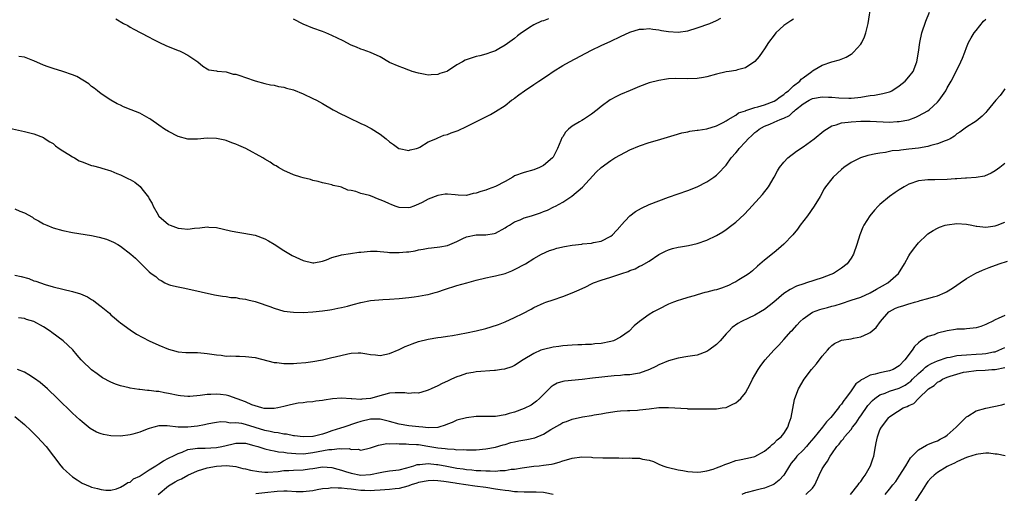
# Model space of a CAD drawing. Units: inches. Extents: x 2571000 to 2574000, y 1500000 to 1503000.
# Drawn here: x 2571586 to 2571791, y 1502663 to 1502762 of the extents above; entities that cross this region are included whole.
import ezdxf

# ---------------------------------------------------------------- set-up
doc = ezdxf.new("R2010")
doc.units = ezdxf.units.IN
doc.header["$MEASUREMENT"] = 0
doc.layers.add('LD25711500_10ft', color=60, linetype='Continuous')

msp = doc.modelspace()

# ---------------------------------------------------------------- linework, layer by layer
at = {"layer": 'LD25711500_10ft'}
for points, elevation in [([(2571583.32, 1502739.32), (2571587, 1502738.54), (2571589, 1502738.02), (2571591, 1502737.23), (2571591.32, 1502737), (2571592.33, 1502736.33), (2571593, 1502735.99), (2571593.51, 1502735.51), (2571594.21, 1502735), (2571595, 1502734.5), (2571596.28, 1502733.72), (2571597, 1502733.24), (2571597.45, 1502733), (2571598.43, 1502732.43), (2571599, 1502732.2), (2571601, 1502731.45), (2571601.39, 1502731.39), (2571602.73, 1502731), (2571603.15, 1502730.85), (2571605, 1502730.31), (2571606.21, 1502729.79), (2571607, 1502729.51), (2571608.69, 1502728.69), (2571609, 1502728.5), (2571609.95, 1502727.95), (2571611.06, 1502727.06), (2571611.43, 1502726.57), (2571612.83, 1502724.83), (2571613, 1502724.48), (2571613.56, 1502723.56), (2571613.77, 1502723), (2571614.83, 1502721.17), (2571614.93, 1502721), (2571615, 1502720.92), (2571617, 1502719.18), (2571617.36, 1502719), (2571619, 1502718.4), (2571619.69, 1502718.31), (2571621, 1502718.22), (2571622.42, 1502718.42), (2571623.52, 1502718.48), (2571625, 1502718.68), (2571625.37, 1502718.63), (2571627, 1502718.53), (2571629.86, 1502717.86), (2571631, 1502717.62), (2571632.63, 1502717.37), (2571635, 1502716.92), (2571637, 1502716.18), (2571637.77, 1502715.77), (2571639, 1502715.1), (2571641, 1502713.76), (2571642.73, 1502712.73), (2571645, 1502711.67), (2571647, 1502711.19), (2571647.22, 1502711.22), (2571649, 1502711.56), (2571649.85, 1502711.85), (2571651, 1502712.32), (2571652.78, 1502712.78), (2571653, 1502712.85), (2571654.86, 1502713.14), (2571656.62, 1502713.38), (2571657, 1502713.44), (2571659, 1502713.61), (2571660.41, 1502713.59), (2571661, 1502713.52), (2571662.57, 1502713.43), (2571663, 1502713.35), (2571664.65, 1502713.35), (2571665, 1502713.32), (2571666.53, 1502713.47), (2571667, 1502713.51), (2571668.28, 1502713.72), (2571669, 1502713.88), (2571669.99, 1502714.01), (2571671, 1502714.25), (2571671.71, 1502714.29), (2571673.47, 1502714.53), (2571675, 1502714.79), (2571675.54, 1502715), (2571677, 1502715.64), (2571678.24, 1502716.24), (2571679, 1502716.63), (2571681, 1502717), (2571683, 1502716.99), (2571684.71, 1502717.29), (2571685, 1502717.36), (2571687, 1502718.44), (2571687.33, 1502718.67), (2571687.91, 1502719), (2571689, 1502719.69), (2571690.16, 1502720.16), (2571691, 1502720.55), (2571692.51, 1502721), (2571694.4, 1502721.6), (2571695, 1502721.85), (2571695.85, 1502722.15), (2571697.19, 1502722.81), (2571697.51, 1502723), (2571699, 1502723.82), (2571700.93, 1502725.07), (2571703.1, 1502726.9), (2571705.94, 1502730.06), (2571707, 1502731.02), (2571709, 1502732.48), (2571709.83, 1502733), (2571711, 1502733.69), (2571713, 1502734.73), (2571715, 1502735.55), (2571717, 1502736.2), (2571718.7, 1502736.7), (2571722.22, 1502737.78), (2571723.8, 1502738.2), (2571725, 1502738.43), (2571725.45, 1502738.55), (2571727, 1502738.76), (2571727.18, 1502738.82), (2571729, 1502739.08), (2571731, 1502739.68), (2571732.38, 1502740.38), (2571733, 1502740.72), (2571733.42, 1502741), (2571735, 1502741.94), (2571735.6, 1502742.4), (2571737, 1502742.8), (2571737.12, 1502742.88), (2571739, 1502743.47), (2571739.63, 1502743.63), (2571741, 1502744.09), (2571743, 1502744.8), (2571743.36, 1502745), (2571744.27, 1502745.73), (2571745, 1502746.19), (2571745.41, 1502746.59), (2571745.95, 1502747), (2571747, 1502748.01), (2571748.32, 1502749), (2571748.62, 1502749.38), (2571749, 1502749.69), (2571750.86, 1502751), (2571751, 1502751.14), (2571751.31, 1502751.31), (2571753, 1502752.34), (2571755, 1502752.98), (2571756.57, 1502753.43), (2571758, 1502754), (2571759, 1502754.61), (2571759.24, 1502754.76), (2571759.49, 1502755), (2571761, 1502756.7), (2571761.2, 1502757), (2571761.79, 1502758.21), (2571762.08, 1502759), (2571762.42, 1502760.42), (2571762.58, 1502761), (2571763.16, 1502765)], 9440), ([(2571585, 1502722.43), (2571586.03, 1502721.97), (2571587, 1502721.59), (2571588.66, 1502720.66), (2571589, 1502720.44), (2571589.93, 1502719.93), (2571591, 1502719.3), (2571591.65, 1502719), (2571593, 1502718.47), (2571595, 1502717.91), (2571597, 1502717.51), (2571601, 1502716.85), (2571602.54, 1502716.54), (2571604.11, 1502716.11), (2571605.52, 1502715.52), (2571606.47, 1502715), (2571607, 1502714.68), (2571609.17, 1502713), (2571610.14, 1502712.14), (2571611, 1502711.26), (2571611.29, 1502711), (2571613, 1502709.3), (2571613.35, 1502709), (2571614.35, 1502708.35), (2571615, 1502707.7), (2571615.49, 1502707.49), (2571616.26, 1502707), (2571617, 1502706.7), (2571617.43, 1502706.57), (2571619, 1502706.23), (2571620.02, 1502705.98), (2571621, 1502705.81), (2571626.57, 1502704.57), (2571628.24, 1502704.24), (2571629, 1502704.2), (2571629.99, 1502703.99), (2571631, 1502703.97), (2571631.76, 1502703.76), (2571633, 1502703.62), (2571633.47, 1502703.47), (2571635, 1502703.14), (2571635.46, 1502703), (2571638.09, 1502702.09), (2571639, 1502701.74), (2571641, 1502701.17), (2571643, 1502700.9), (2571645, 1502700.89), (2571647, 1502701.01), (2571649, 1502701.2), (2571650.56, 1502701.44), (2571651, 1502701.49), (2571652.23, 1502701.77), (2571653, 1502701.91), (2571654.2, 1502702.2), (2571655.44, 1502702.56), (2571657, 1502702.97), (2571659, 1502703.35), (2571661.56, 1502703.56), (2571663, 1502703.63), (2571665, 1502703.75), (2571667, 1502703.95), (2571668.09, 1502704.09), (2571669, 1502704.24), (2571670.52, 1502704.52), (2571671, 1502704.63), (2571672.45, 1502705), (2571673, 1502705.16), (2571674.38, 1502705.62), (2571677, 1502706.46), (2571679.05, 1502707.05), (2571681, 1502707.56), (2571683, 1502708.04), (2571684.32, 1502708.32), (2571685, 1502708.48), (2571687, 1502709), (2571688.45, 1502709.55), (2571689, 1502709.8), (2571691.24, 1502711), (2571693, 1502712.09), (2571694.61, 1502713), (2571696.26, 1502713.74), (2571697, 1502713.95), (2571697.77, 1502714.23), (2571699.4, 1502714.6), (2571701, 1502714.89), (2571703, 1502715.1), (2571703.14, 1502715.14), (2571705, 1502715.28), (2571705.42, 1502715.42), (2571707, 1502715.71), (2571709, 1502716.71), (2571709.36, 1502717), (2571711, 1502718.81), (2571711.07, 1502718.93), (2571713, 1502720.96), (2571714.16, 1502721.84), (2571715.42, 1502722.58), (2571717, 1502723.3), (2571719, 1502724.09), (2571721, 1502724.85), (2571723, 1502725.57), (2571725, 1502726.22), (2571727, 1502726.97), (2571729, 1502728.02), (2571730.41, 1502729), (2571731, 1502729.46), (2571731.79, 1502730.21), (2571732.54, 1502731), (2571733, 1502731.54), (2571734.02, 1502733), (2571735, 1502734.09), (2571735.42, 1502734.58), (2571735.69, 1502735), (2571737, 1502736.34), (2571737.58, 1502737), (2571738.35, 1502737.65), (2571739, 1502738.3), (2571739.4, 1502738.6), (2571739.87, 1502739), (2571741, 1502739.62), (2571742.06, 1502740.06), (2571743, 1502740.43), (2571744.26, 1502741), (2571744.81, 1502741.19), (2571745, 1502741.3), (2571746.16, 1502741.84), (2571747, 1502742.64), (2571747.22, 1502742.78), (2571747.41, 1502743), (2571749, 1502744.29), (2571750.25, 1502745), (2571751, 1502745.35), (2571753, 1502745.7), (2571754.33, 1502745.67), (2571755, 1502745.68), (2571756.48, 1502745.52), (2571758.56, 1502745.44), (2571759, 1502745.44), (2571760.4, 1502745.6), (2571761, 1502745.67), (2571762.15, 1502745.85), (2571763, 1502746.01), (2571763.9, 1502746.1), (2571765.62, 1502746.38), (2571767, 1502746.76), (2571767.18, 1502746.82), (2571767.51, 1502747), (2571769, 1502748.02), (2571770.24, 1502749), (2571771, 1502749.9), (2571771.89, 1502751), (2571772.69, 1502753), (2571773.05, 1502755), (2571773.31, 1502757), (2571773.7, 1502759), (2571774.53, 1502761.47), (2571775.33, 1502763.33)], 9430), ([(2571585, 1502708.64), (2571586.35, 1502708.35), (2571587.91, 1502707.91), (2571589, 1502707.48), (2571589.37, 1502707.37), (2571590.34, 1502707), (2571591.31, 1502706.69), (2571593, 1502706.21), (2571597, 1502705.23), (2571598.71, 1502704.71), (2571600.14, 1502704.14), (2571601, 1502703.55), (2571601.36, 1502703.36), (2571601.77, 1502703), (2571603, 1502702.08), (2571604.69, 1502700.69), (2571605, 1502700.41), (2571605.78, 1502699.78), (2571606.67, 1502699), (2571607, 1502698.73), (2571609, 1502697.24), (2571610.36, 1502696.36), (2571611.66, 1502695.66), (2571613, 1502694.97), (2571615, 1502694.04), (2571617, 1502693.22), (2571617.75, 1502693), (2571619, 1502692.69), (2571620.57, 1502692.57), (2571622.54, 1502692.54), (2571623, 1502692.56), (2571624.4, 1502692.4), (2571625, 1502692.36), (2571627, 1502692.04), (2571627.96, 1502691.96), (2571629, 1502691.8), (2571629.82, 1502691.82), (2571631, 1502691.76), (2571631.76, 1502691.76), (2571633, 1502691.73), (2571635, 1502691.48), (2571639, 1502690.49), (2571639.55, 1502690.45), (2571641, 1502690.27), (2571643, 1502690.27), (2571643.7, 1502690.3), (2571645.53, 1502690.47), (2571647, 1502690.69), (2571649, 1502691.05), (2571651, 1502691.47), (2571651.65, 1502691.65), (2571654.28, 1502692.28), (2571655, 1502692.4), (2571656.47, 1502692.47), (2571657, 1502692.44), (2571658.28, 1502692.28), (2571659, 1502692.11), (2571660.04, 1502692.04), (2571661, 1502691.93), (2571663, 1502692.32), (2571665, 1502693.17), (2571666.23, 1502693.77), (2571667, 1502694.1), (2571667.65, 1502694.35), (2571669, 1502694.85), (2571671, 1502695.33), (2571673, 1502695.64), (2571673.72, 1502695.72), (2571675, 1502695.92), (2571676.05, 1502696.05), (2571679, 1502696.6), (2571681, 1502697.05), (2571683, 1502697.55), (2571684.15, 1502697.85), (2571685.65, 1502698.35), (2571687, 1502698.89), (2571689, 1502699.79), (2571690.68, 1502700.68), (2571692.46, 1502701.54), (2571693, 1502701.89), (2571695.13, 1502702.87), (2571695.48, 1502703), (2571697, 1502703.5), (2571699, 1502704.19), (2571701, 1502704.98), (2571702.43, 1502705.57), (2571703.79, 1502706.21), (2571705, 1502706.82), (2571705.38, 1502707), (2571707, 1502707.56), (2571709, 1502708.18), (2571711.33, 1502709), (2571712.61, 1502709.39), (2571713, 1502709.62), (2571714.06, 1502709.94), (2571715, 1502710.47), (2571715.37, 1502710.63), (2571717, 1502711.57), (2571719, 1502712.96), (2571720.36, 1502713.64), (2571721, 1502713.93), (2571721.85, 1502714.15), (2571723, 1502714.47), (2571723.48, 1502714.52), (2571725.18, 1502714.82), (2571727, 1502715.21), (2571729, 1502715.89), (2571731, 1502716.9), (2571732.33, 1502717.67), (2571733, 1502718.14), (2571734.18, 1502719), (2571735, 1502719.67), (2571736.74, 1502721.26), (2571737.72, 1502722.28), (2571740.56, 1502725.44), (2571741.79, 1502727), (2571742.99, 1502729), (2571743.68, 1502730.32), (2571744.1, 1502731), (2571745, 1502732.13), (2571745.83, 1502733), (2571746.46, 1502733.54), (2571747, 1502733.9), (2571747.61, 1502734.39), (2571749, 1502735.32), (2571751.33, 1502737), (2571753.35, 1502738.65), (2571753.85, 1502739), (2571755, 1502739.69), (2571755.89, 1502739.89), (2571757, 1502740.29), (2571758.42, 1502740.42), (2571759, 1502740.53), (2571761, 1502740.65), (2571763, 1502740.67), (2571767, 1502740.47), (2571768.56, 1502740.56), (2571769, 1502740.56), (2571771, 1502740.95), (2571772.49, 1502741.51), (2571773, 1502741.75), (2571775, 1502742.8), (2571775.26, 1502743), (2571777, 1502744.62), (2571777.31, 1502745), (2571778.01, 1502745.99), (2571778.68, 1502747), (2571779, 1502747.57), (2571779.85, 1502749), (2571780.25, 1502749.75), (2571781.86, 1502753), (2571782.21, 1502753.79), (2571782.63, 1502755), (2571783, 1502755.95), (2571783.46, 1502757), (2571784.01, 1502757.99), (2571784.62, 1502759), (2571785, 1502759.54), (2571786.57, 1502761.43), (2571787, 1502761.89)], 9420), ([(2571747, 1502761.87), (2571746.46, 1502761.54), (2571745.6, 1502761), (2571745, 1502760.55), (2571743.37, 1502759), (2571743, 1502758.56), (2571741.83, 1502757), (2571741, 1502755.71), (2571740.47, 1502755), (2571739.89, 1502754.11), (2571738.94, 1502753.06), (2571737, 1502751.77), (2571735.36, 1502751.36), (2571735, 1502751.23), (2571733.64, 1502751), (2571733, 1502750.91), (2571731, 1502750.45), (2571729, 1502749.89), (2571728.26, 1502749.74), (2571727, 1502749.53), (2571725, 1502749.46), (2571722.5, 1502749.5), (2571721, 1502749.43), (2571720.61, 1502749.39), (2571719, 1502749.15), (2571717, 1502748.62), (2571715, 1502747.87), (2571713.07, 1502747.07), (2571711, 1502746.19), (2571710.2, 1502745.8), (2571708.9, 1502745.1), (2571707, 1502743.7), (2571706.17, 1502743), (2571705, 1502742.09), (2571703.34, 1502741), (2571703, 1502740.82), (2571702.52, 1502740.52), (2571701, 1502739.64), (2571700.24, 1502739), (2571699.6, 1502738.4), (2571699, 1502737.39), (2571698.83, 1502737.17), (2571698.61, 1502736.61), (2571697.9, 1502735), (2571697, 1502733.14), (2571696.89, 1502733), (2571695, 1502731.43), (2571694.14, 1502731), (2571693, 1502730.55), (2571691, 1502730.01), (2571689, 1502729.26), (2571688.6, 1502729), (2571687, 1502728.11), (2571685, 1502727.04), (2571683.5, 1502726.5), (2571683, 1502726.3), (2571681.96, 1502726.04), (2571681, 1502725.66), (2571680.4, 1502725.6), (2571679, 1502725.23), (2571677.26, 1502725.26), (2571676.65, 1502725.35), (2571675, 1502725.5), (2571674.55, 1502725.45), (2571673, 1502725.21), (2571671, 1502724.44), (2571669.74, 1502723.74), (2571669, 1502723.38), (2571668.06, 1502723), (2571667.27, 1502722.73), (2571667, 1502722.61), (2571665, 1502722.7), (2571664.13, 1502723), (2571663.33, 1502723.33), (2571663, 1502723.44), (2571661.92, 1502723.92), (2571661, 1502724.31), (2571660.49, 1502724.49), (2571659.38, 1502725), (2571658.83, 1502725.17), (2571657, 1502725.64), (2571655.97, 1502726.03), (2571655, 1502726.22), (2571654.28, 1502726.28), (2571653, 1502726.91), (2571652.67, 1502727), (2571651.27, 1502727.27), (2571651, 1502727.41), (2571649.69, 1502727.69), (2571649, 1502727.86), (2571648.13, 1502728.13), (2571647, 1502728.35), (2571646.52, 1502728.52), (2571645, 1502728.86), (2571644.49, 1502729), (2571643, 1502729.48), (2571641, 1502730.37), (2571639.9, 1502731), (2571639.36, 1502731.36), (2571639, 1502731.53), (2571638.11, 1502732.11), (2571637, 1502732.74), (2571636.61, 1502733), (2571633.07, 1502735), (2571631.61, 1502735.61), (2571631, 1502735.89), (2571630.17, 1502736.17), (2571629, 1502736.63), (2571628.71, 1502736.71), (2571627, 1502737.08), (2571625, 1502737.1), (2571623, 1502736.91), (2571621, 1502736.91), (2571619, 1502737.45), (2571617, 1502738.49), (2571616.18, 1502739), (2571615, 1502739.86), (2571613.29, 1502741), (2571613.14, 1502741.14), (2571613, 1502741.23), (2571611, 1502742.3), (2571609.2, 1502743), (2571607.65, 1502743.65), (2571607, 1502744.01), (2571606.28, 1502744.28), (2571605, 1502745.02), (2571603, 1502746.32), (2571602.21, 1502747), (2571601.54, 1502747.54), (2571601, 1502747.85), (2571600.4, 1502748.4), (2571597.93, 1502749.93), (2571597, 1502750.33), (2571595.02, 1502751.02), (2571593, 1502751.63), (2571591.98, 1502751.98), (2571591, 1502752.33), (2571589, 1502753.19), (2571588.73, 1502753.27), (2571587, 1502753.94), (2571585.87, 1502754.13)], 9450), ([(2571606.05, 1502761.95), (2571607.66, 1502761), (2571608.54, 1502760.54), (2571609, 1502760.22), (2571609.8, 1502759.8), (2571611.24, 1502759), (2571613, 1502758.1), (2571613.7, 1502757.7), (2571615.11, 1502757), (2571616.4, 1502756.4), (2571619, 1502755.35), (2571619.26, 1502755.26), (2571619.86, 1502755), (2571621, 1502754.38), (2571623.06, 1502753), (2571624.12, 1502752.12), (2571625, 1502751.57), (2571625.37, 1502751.37), (2571627, 1502751.12), (2571627.08, 1502751.08), (2571629, 1502750.9), (2571630.46, 1502750.46), (2571631, 1502750.41), (2571631.86, 1502750.14), (2571633, 1502749.72), (2571635, 1502749.06), (2571637, 1502748.5), (2571638.24, 1502748.24), (2571639, 1502748.12), (2571639.9, 1502747.9), (2571641, 1502747.74), (2571641.55, 1502747.55), (2571643, 1502747.17), (2571645, 1502746.32), (2571647, 1502745.38), (2571647.75, 1502745), (2571649, 1502744.31), (2571651.27, 1502743), (2571653, 1502742.11), (2571653.75, 1502741.75), (2571655, 1502741.11), (2571656.46, 1502740.46), (2571657, 1502740.18), (2571657.83, 1502739.83), (2571659, 1502739.21), (2571659.14, 1502739.14), (2571661, 1502737.96), (2571662.3, 1502737), (2571663, 1502736.39), (2571663.82, 1502735.82), (2571664.9, 1502735), (2571665, 1502734.94), (2571667, 1502734.59), (2571667.3, 1502734.7), (2571668.6, 1502735), (2571669, 1502735.14), (2571669.27, 1502735.27), (2571671, 1502736.34), (2571672.6, 1502737), (2571672.86, 1502737.14), (2571673, 1502737.16), (2571674.27, 1502737.73), (2571675, 1502737.91), (2571675.78, 1502738.22), (2571677.27, 1502738.73), (2571679, 1502739.54), (2571680.11, 1502740.11), (2571681.92, 1502741), (2571683, 1502741.57), (2571683.95, 1502742.05), (2571685, 1502742.64), (2571687, 1502743.93), (2571688.37, 1502745), (2571688.75, 1502745.25), (2571689, 1502745.46), (2571689.89, 1502746.11), (2571691.04, 1502747), (2571693, 1502748.26), (2571694.07, 1502749), (2571695.82, 1502750.18), (2571697, 1502751.01), (2571699, 1502752.21), (2571700.42, 1502753), (2571705, 1502755.46), (2571707, 1502756.41), (2571709, 1502757.32), (2571711, 1502758.28), (2571713, 1502759.2), (2571715, 1502759.79), (2571715.81, 1502759.81), (2571717, 1502759.9), (2571717.78, 1502759.78), (2571719, 1502759.63), (2571719.55, 1502759.55), (2571721, 1502759.3), (2571723, 1502759.19), (2571725, 1502759.45), (2571727, 1502760.05), (2571729.59, 1502761), (2571731, 1502761.59), (2571731.93, 1502762.07)], 9460), ([(2571696.04, 1502761.96), (2571695, 1502761.56), (2571694.57, 1502761.43), (2571693, 1502760.71), (2571692.11, 1502760.11), (2571691, 1502759.41), (2571690.43, 1502759), (2571689.62, 1502758.38), (2571689, 1502757.84), (2571688.48, 1502757.52), (2571687, 1502756.44), (2571685.71, 1502755.71), (2571685, 1502755.32), (2571684.16, 1502755), (2571683, 1502754.59), (2571681.75, 1502754.25), (2571681, 1502754.11), (2571680.16, 1502753.84), (2571678.68, 1502753.32), (2571678.16, 1502753), (2571677, 1502752.35), (2571675, 1502751.05), (2571674.89, 1502751), (2571673.45, 1502750.55), (2571673, 1502750.38), (2571671.67, 1502750.33), (2571671, 1502750.26), (2571670.36, 1502750.36), (2571669, 1502750.61), (2571667.68, 1502751), (2571667.2, 1502751.2), (2571667, 1502751.25), (2571665.76, 1502751.76), (2571665, 1502752.02), (2571663, 1502752.89), (2571661, 1502754.02), (2571659, 1502754.95), (2571657.52, 1502755.52), (2571657, 1502755.65), (2571656.07, 1502756.07), (2571655, 1502756.47), (2571653.35, 1502757.35), (2571651, 1502758.49), (2571649.7, 1502759), (2571649, 1502759.29), (2571647, 1502760.03), (2571645, 1502760.85), (2571643, 1502761.85)], 9470), ([(2571791, 1502747.37), (2571790.73, 1502747), (2571789.99, 1502746.01), (2571789.11, 1502745), (2571787.25, 1502742.75), (2571787, 1502742.46), (2571786.3, 1502741.7), (2571785.45, 1502741), (2571785, 1502740.67), (2571783, 1502739.43), (2571781.61, 1502738.39), (2571781, 1502738), (2571780.49, 1502737.51), (2571779.59, 1502737), (2571779, 1502736.69), (2571778.56, 1502736.56), (2571777, 1502735.91), (2571775.62, 1502735.62), (2571775, 1502735.42), (2571773, 1502735.07), (2571771, 1502734.82), (2571769.34, 1502734.66), (2571769, 1502734.59), (2571767.54, 1502734.46), (2571766.17, 1502734.17), (2571765, 1502734.01), (2571764.14, 1502733.86), (2571762.51, 1502733.49), (2571760.96, 1502733.04), (2571759, 1502732.06), (2571757.49, 1502731), (2571757, 1502730.58), (2571755.29, 1502729), (2571755, 1502728.67), (2571753.71, 1502727), (2571753.43, 1502726.57), (2571752.54, 1502725), (2571751.33, 1502723), (2571749.91, 1502721), (2571748.41, 1502719), (2571747.83, 1502718.17), (2571746.85, 1502717), (2571745, 1502715.07), (2571743.9, 1502714.1), (2571743, 1502713.33), (2571741, 1502711.72), (2571739.52, 1502710.48), (2571738.46, 1502709.54), (2571737.76, 1502709), (2571737, 1502708.46), (2571735.67, 1502707.67), (2571735, 1502707.24), (2571734.56, 1502707), (2571733.52, 1502706.48), (2571732.07, 1502705.93), (2571731, 1502705.59), (2571730.52, 1502705.48), (2571729, 1502705.09), (2571728.58, 1502705), (2571727, 1502704.57), (2571726.35, 1502704.35), (2571725, 1502703.97), (2571723.48, 1502703.48), (2571723, 1502703.34), (2571722.02, 1502703), (2571721, 1502702.59), (2571719, 1502701.59), (2571717.88, 1502701), (2571717, 1502700.45), (2571715, 1502699.02), (2571713.88, 1502698.12), (2571712.83, 1502697), (2571711, 1502695.73), (2571709.56, 1502695), (2571709, 1502694.82), (2571707, 1502694.43), (2571705.67, 1502694.33), (2571705, 1502694.24), (2571703.76, 1502694.24), (2571703, 1502694.17), (2571702.12, 1502694.12), (2571701, 1502694.08), (2571700.03, 1502693.97), (2571699, 1502693.92), (2571698.21, 1502693.79), (2571697, 1502693.66), (2571695, 1502693.2), (2571694.46, 1502693), (2571693, 1502692.34), (2571690.8, 1502691), (2571689, 1502689.86), (2571688.43, 1502689.57), (2571686.9, 1502689.1), (2571686.24, 1502689), (2571685, 1502688.78), (2571684.79, 1502688.79), (2571681, 1502688.52), (2571680.4, 1502688.4), (2571679, 1502688.15), (2571677.7, 1502687.7), (2571677, 1502687.48), (2571675.84, 1502687), (2571675, 1502686.58), (2571673.91, 1502686.09), (2571673, 1502685.62), (2571671.64, 1502685), (2571671, 1502684.69), (2571670.6, 1502684.6), (2571669, 1502684.06), (2571668.12, 1502684.12), (2571667, 1502683.98), (2571666.14, 1502684.14), (2571664.16, 1502684.16), (2571663, 1502684.05), (2571661.74, 1502683.74), (2571659.04, 1502682.96), (2571657.18, 1502682.82), (2571657, 1502682.79), (2571655.1, 1502682.9), (2571655, 1502682.89), (2571653, 1502683.01), (2571651.12, 1502682.88), (2571649.39, 1502682.61), (2571649, 1502682.53), (2571647.61, 1502682.39), (2571647, 1502682.27), (2571645.78, 1502682.22), (2571645, 1502682.1), (2571644, 1502682), (2571642.35, 1502681.65), (2571641, 1502681.28), (2571639.74, 1502681), (2571639, 1502680.88), (2571638.9, 1502680.9), (2571637, 1502680.88), (2571636.91, 1502680.91), (2571636.44, 1502681), (2571635, 1502681.42), (2571634.34, 1502681.66), (2571633, 1502682.27), (2571629.56, 1502683.56), (2571629, 1502683.66), (2571627.83, 1502683.83), (2571627, 1502683.91), (2571625.83, 1502683.82), (2571625, 1502683.8), (2571623.61, 1502683.61), (2571621.42, 1502683.42), (2571621, 1502683.4), (2571619.52, 1502683.52), (2571619, 1502683.58), (2571617, 1502684.04), (2571616.18, 1502684.18), (2571615, 1502684.44), (2571614.44, 1502684.44), (2571613, 1502684.65), (2571612.62, 1502684.62), (2571611, 1502684.82), (2571610.82, 1502684.82), (2571609, 1502685.13), (2571608.81, 1502685.19), (2571607, 1502685.6), (2571605.95, 1502685.95), (2571605, 1502686.35), (2571603.28, 1502687.28), (2571603, 1502687.45), (2571602.12, 1502688.12), (2571601, 1502688.92), (2571599, 1502690.81), (2571598.82, 1502691), (2571597.98, 1502691.98), (2571597.07, 1502693.07), (2571595.08, 1502695), (2571592.72, 1502696.72), (2571592.39, 1502697), (2571591, 1502697.89), (2571589, 1502698.96), (2571587.42, 1502699.42), (2571587, 1502699.58), (2571585.78, 1502699.78)], 9410), ([(2571791, 1502731.83), (2571789.95, 1502731), (2571789, 1502730.32), (2571788.16, 1502729.84), (2571786.76, 1502729.24), (2571785, 1502728.94), (2571783, 1502728.83), (2571782.83, 1502728.83), (2571781, 1502728.68), (2571780.67, 1502728.67), (2571779, 1502728.51), (2571776.45, 1502728.45), (2571775, 1502728.46), (2571774.37, 1502728.37), (2571773, 1502728.22), (2571771, 1502727.53), (2571770.03, 1502727), (2571769, 1502726.38), (2571768.16, 1502725.84), (2571767, 1502725), (2571765, 1502723.31), (2571764.66, 1502723), (2571763.85, 1502722.15), (2571762.89, 1502721), (2571761.62, 1502719), (2571761.42, 1502718.58), (2571760.79, 1502717), (2571760.17, 1502715), (2571759.49, 1502713), (2571759, 1502712.16), (2571758.19, 1502711), (2571757, 1502710.1), (2571755.31, 1502709), (2571754.76, 1502708.76), (2571753, 1502708.08), (2571749.75, 1502707), (2571749.16, 1502706.84), (2571747.67, 1502706.33), (2571746.32, 1502705.68), (2571745, 1502704.81), (2571742.9, 1502703), (2571741, 1502701.48), (2571740.13, 1502701), (2571739, 1502700.28), (2571737.66, 1502699.66), (2571736.19, 1502699), (2571735.41, 1502698.59), (2571734.28, 1502697.72), (2571733.55, 1502697), (2571733, 1502696.4), (2571731.77, 1502695), (2571731, 1502694.21), (2571729.43, 1502693), (2571729, 1502692.73), (2571727, 1502692.02), (2571725, 1502691.69), (2571723, 1502691.38), (2571721, 1502690.82), (2571719, 1502689.96), (2571718.38, 1502689.62), (2571717.05, 1502689), (2571715, 1502688.25), (2571714.13, 1502688.12), (2571713, 1502687.89), (2571711.87, 1502687.87), (2571711, 1502687.78), (2571709.7, 1502687.7), (2571705.21, 1502687.21), (2571703.06, 1502686.94), (2571699.4, 1502686.6), (2571699, 1502686.51), (2571697.85, 1502686.15), (2571697, 1502685.7), (2571696.61, 1502685.39), (2571696.18, 1502685), (2571694.15, 1502683), (2571693.56, 1502682.44), (2571693, 1502681.99), (2571692.41, 1502681.59), (2571691, 1502680.89), (2571689, 1502680.15), (2571687.83, 1502679.83), (2571687, 1502679.55), (2571685, 1502679.23), (2571683.21, 1502679.21), (2571681, 1502679.22), (2571678.97, 1502678.97), (2571677, 1502678.46), (2571675.99, 1502678.01), (2571675, 1502677.63), (2571674.56, 1502677.44), (2571673.26, 1502677), (2571673, 1502676.93), (2571671, 1502676.89), (2571669.88, 1502677), (2571669.1, 1502677.1), (2571667, 1502677.29), (2571665, 1502677.62), (2571663, 1502678.21), (2571661, 1502678.69), (2571659, 1502678.67), (2571657, 1502678.19), (2571656.07, 1502677.92), (2571653.46, 1502677), (2571652.78, 1502676.78), (2571651, 1502676.25), (2571649.84, 1502675.84), (2571649, 1502675.59), (2571647.08, 1502675.08), (2571647, 1502675.06), (2571645, 1502674.98), (2571643.23, 1502675.23), (2571643, 1502675.24), (2571641.54, 1502675.54), (2571641, 1502675.58), (2571639.82, 1502675.82), (2571639, 1502675.9), (2571638.12, 1502676.12), (2571637, 1502676.34), (2571635, 1502676.97), (2571633, 1502677.57), (2571632.25, 1502677.75), (2571631, 1502677.89), (2571629.83, 1502677.83), (2571629, 1502678.02), (2571627.88, 1502678.12), (2571627, 1502677.98), (2571626.13, 1502677.87), (2571625, 1502677.65), (2571624.5, 1502677.5), (2571623, 1502677.23), (2571620.99, 1502676.99), (2571619, 1502677.02), (2571616.73, 1502677.27), (2571615, 1502677.26), (2571613.94, 1502677), (2571613, 1502676.73), (2571612.57, 1502676.57), (2571611, 1502675.94), (2571609.57, 1502675.57), (2571609, 1502675.39), (2571607, 1502675.16), (2571605, 1502675.22), (2571603.47, 1502675.47), (2571603, 1502675.63), (2571601.99, 1502675.99), (2571600.72, 1502676.72), (2571599, 1502678.09), (2571598.52, 1502678.52), (2571597, 1502679.94), (2571593.91, 1502683), (2571591.81, 1502685), (2571590.28, 1502686.28), (2571589.14, 1502687.14), (2571587.92, 1502687.92), (2571587, 1502688.43), (2571585.56, 1502689)], 9400), ([(2571585, 1502679.21), (2571587, 1502677.54), (2571588.32, 1502676.32), (2571589.67, 1502675), (2571591.53, 1502673), (2571594.6, 1502669), (2571595, 1502668.51), (2571595.77, 1502667.77), (2571597, 1502666.66), (2571597.97, 1502666.03), (2571599, 1502665.39), (2571600.69, 1502664.69), (2571601, 1502664.53), (2571602.24, 1502664.24), (2571603, 1502664.02), (2571603.94, 1502663.94), (2571605, 1502663.93), (2571606.16, 1502664.16), (2571607, 1502664.5), (2571607.83, 1502665), (2571608.51, 1502665.49), (2571609, 1502665.58), (2571609.7, 1502666.3), (2571611, 1502666.84), (2571611.08, 1502666.92), (2571613, 1502668.17), (2571614.32, 1502669), (2571615, 1502669.4), (2571615.96, 1502670.04), (2571617, 1502670.53), (2571617.3, 1502670.7), (2571617.87, 1502671), (2571619, 1502671.56), (2571619.84, 1502671.84), (2571621, 1502672.34), (2571622.55, 1502672.55), (2571623, 1502672.66), (2571624.65, 1502672.65), (2571627, 1502672.79), (2571628.08, 1502673), (2571629, 1502673.22), (2571630.47, 1502673.53), (2571631, 1502673.67), (2571632.35, 1502673.65), (2571633, 1502673.66), (2571634.77, 1502673.23), (2571635.56, 1502673), (2571636.61, 1502672.61), (2571637, 1502672.52), (2571638.2, 1502672.2), (2571639, 1502672.1), (2571639.9, 1502671.9), (2571641, 1502671.81), (2571641.68, 1502671.68), (2571643.51, 1502671.51), (2571645, 1502671.49), (2571645.53, 1502671.53), (2571647, 1502671.74), (2571650.34, 1502672.34), (2571651, 1502672.37), (2571652.57, 1502672.57), (2571653, 1502672.5), (2571654.57, 1502672.57), (2571655, 1502672.4), (2571656.42, 1502672.42), (2571657, 1502672.24), (2571659, 1502672.69), (2571659.82, 1502673), (2571660.7, 1502673.3), (2571661, 1502673.34), (2571662.38, 1502673.62), (2571663, 1502673.58), (2571664.36, 1502673.64), (2571665, 1502673.55), (2571666.44, 1502673.56), (2571667, 1502673.5), (2571668.58, 1502673.42), (2571669, 1502673.38), (2571670.91, 1502673.09), (2571673, 1502672.73), (2571674.58, 1502672.58), (2571675, 1502672.48), (2571676.44, 1502672.44), (2571677, 1502672.33), (2571678.35, 1502672.35), (2571679, 1502672.29), (2571680.33, 1502672.33), (2571681, 1502672.33), (2571683, 1502672.48), (2571685, 1502672.85), (2571686.64, 1502673.36), (2571687, 1502673.44), (2571688.2, 1502673.8), (2571689, 1502673.96), (2571689.85, 1502674.15), (2571691.55, 1502674.45), (2571693.18, 1502674.82), (2571695, 1502675.57), (2571696.5, 1502676.5), (2571698.42, 1502677.58), (2571699, 1502677.95), (2571699.8, 1502678.2), (2571701, 1502678.69), (2571703.14, 1502679.14), (2571705, 1502679.44), (2571705.57, 1502679.57), (2571707, 1502679.8), (2571708.02, 1502680.02), (2571710.34, 1502680.33), (2571711, 1502680.4), (2571712.47, 1502680.47), (2571713, 1502680.51), (2571714.57, 1502680.57), (2571715, 1502680.6), (2571717, 1502680.81), (2571719, 1502681.07), (2571721, 1502681.13), (2571724.87, 1502680.87), (2571725, 1502680.85), (2571727, 1502680.82), (2571729, 1502680.83), (2571731, 1502680.85), (2571732.15, 1502681), (2571733, 1502681.13), (2571734.28, 1502681.72), (2571735, 1502682.1), (2571735.5, 1502682.5), (2571736.06, 1502683), (2571737, 1502684.12), (2571738.03, 1502685.97), (2571738.51, 1502687), (2571739, 1502687.83), (2571739.64, 1502689), (2571740.19, 1502689.81), (2571741.11, 1502691), (2571742.94, 1502693), (2571743.95, 1502694.05), (2571745, 1502695.23), (2571746.54, 1502697), (2571746.78, 1502697.22), (2571747.74, 1502698.26), (2571748.38, 1502699), (2571749, 1502699.53), (2571751, 1502700.95), (2571752.51, 1502701.49), (2571753, 1502701.64), (2571754.11, 1502701.89), (2571755, 1502702.16), (2571755.7, 1502702.3), (2571757, 1502702.76), (2571759, 1502703.4), (2571761, 1502704.08), (2571763, 1502704.98), (2571764.27, 1502705.73), (2571765.56, 1502706.44), (2571766.66, 1502707), (2571768.88, 1502709), (2571770.1, 1502711), (2571771, 1502712.62), (2571771.24, 1502713), (2571771.95, 1502714.05), (2571772.72, 1502715), (2571773, 1502715.32), (2571774.73, 1502717), (2571775, 1502717.22), (2571776.06, 1502717.94), (2571777, 1502718.42), (2571777.4, 1502718.6), (2571778.57, 1502719), (2571779, 1502719.12), (2571781, 1502719.39), (2571783, 1502719.26), (2571784.13, 1502719), (2571785, 1502718.82), (2571785.18, 1502718.82), (2571787, 1502718.6), (2571789, 1502718.87), (2571789.39, 1502719), (2571791, 1502719.67)], 9390), ([(2571614.82, 1502663), (2571617, 1502664.78), (2571617.31, 1502665), (2571618.39, 1502665.61), (2571619, 1502665.98), (2571619.72, 1502666.28), (2571621, 1502667.01), (2571623, 1502667.91), (2571625, 1502668.58), (2571627, 1502668.93), (2571629.03, 1502669.03), (2571631, 1502668.8), (2571632.42, 1502668.42), (2571633, 1502668.33), (2571634.05, 1502668.05), (2571635.77, 1502667.77), (2571637, 1502667.68), (2571637.68, 1502667.68), (2571639.82, 1502667.82), (2571641, 1502667.97), (2571641.99, 1502667.99), (2571643, 1502668.05), (2571645, 1502668.11), (2571646.35, 1502668.35), (2571647, 1502668.42), (2571649, 1502668.77), (2571651, 1502668.63), (2571652.25, 1502668.25), (2571653, 1502668.08), (2571653.8, 1502667.8), (2571655, 1502667.45), (2571657, 1502667.05), (2571659, 1502667.14), (2571661, 1502667.58), (2571661.7, 1502667.7), (2571663, 1502667.9), (2571665, 1502668.16), (2571666.56, 1502668.56), (2571668.06, 1502669), (2571668.75, 1502669.25), (2571669, 1502669.28), (2571669.27, 1502669.27), (2571671, 1502669.45), (2571672.72, 1502669.28), (2571673, 1502669.24), (2571674.87, 1502668.87), (2571677, 1502668.49), (2571678.32, 1502668.32), (2571679, 1502668.2), (2571680.12, 1502668.12), (2571681, 1502668.01), (2571681.99, 1502667.99), (2571683, 1502667.9), (2571683.94, 1502667.94), (2571685, 1502667.88), (2571686.01, 1502668.01), (2571687, 1502668.02), (2571688.25, 1502668.25), (2571689, 1502668.31), (2571690.58, 1502668.58), (2571693, 1502668.91), (2571694.09, 1502669), (2571695, 1502669.1), (2571696.66, 1502669.34), (2571697, 1502669.41), (2571698.24, 1502669.76), (2571699, 1502670.01), (2571699.78, 1502670.22), (2571701, 1502670.59), (2571703, 1502670.82), (2571705, 1502670.75), (2571705.27, 1502670.73), (2571707.38, 1502670.62), (2571709, 1502670.62), (2571710.65, 1502670.65), (2571711.41, 1502670.59), (2571713, 1502670.63), (2571713.42, 1502670.58), (2571715, 1502670.55), (2571715.61, 1502670.39), (2571717, 1502670.16), (2571717.87, 1502669.87), (2571719, 1502669.34), (2571719.8, 1502669), (2571720.69, 1502668.69), (2571721, 1502668.6), (2571723, 1502668.11), (2571723.97, 1502667.97), (2571725, 1502667.77), (2571727, 1502667.67), (2571727.74, 1502667.74), (2571729, 1502667.91), (2571730.29, 1502668.29), (2571731, 1502668.53), (2571732.14, 1502669), (2571732.72, 1502669.28), (2571733.55, 1502669.55), (2571735, 1502670.09), (2571735.75, 1502670.25), (2571737.42, 1502670.58), (2571739, 1502670.94), (2571741, 1502672.04), (2571742.13, 1502673), (2571742.58, 1502673.42), (2571743, 1502673.7), (2571743.61, 1502674.39), (2571744.44, 1502675), (2571745, 1502675.71), (2571745.82, 1502677), (2571746.12, 1502677.88), (2571746.52, 1502679), (2571746.9, 1502680.9), (2571747.23, 1502682.77), (2571747.3, 1502683), (2571748.05, 1502685), (2571749.26, 1502687), (2571750.78, 1502689), (2571751.79, 1502690.21), (2571753, 1502691.78), (2571754.06, 1502693), (2571754.5, 1502693.5), (2571755, 1502693.98), (2571755.57, 1502694.43), (2571756.75, 1502695), (2571757, 1502695.1), (2571759, 1502695.41), (2571759.52, 1502695.52), (2571761, 1502695.77), (2571762.52, 1502696.52), (2571763, 1502696.71), (2571764.24, 1502697.76), (2571765.11, 1502699), (2571766.86, 1502701), (2571767, 1502701.1), (2571768.26, 1502701.74), (2571769, 1502702.06), (2571769.74, 1502702.26), (2571771, 1502702.67), (2571771.29, 1502702.71), (2571772.17, 1502703), (2571773, 1502703.24), (2571773.38, 1502703.38), (2571775, 1502703.76), (2571776.15, 1502704.15), (2571777, 1502704.33), (2571778.6, 1502705), (2571778.87, 1502705.13), (2571780.09, 1502705.91), (2571781, 1502706.56), (2571781.67, 1502707), (2571783, 1502707.92), (2571784.98, 1502709.02), (2571786.34, 1502709.66), (2571787, 1502709.91), (2571787.75, 1502710.25), (2571789.79, 1502711), (2571791.57, 1502711.57)], 9380), ([(2571791, 1502700.24), (2571789.59, 1502699.59), (2571789, 1502699.34), (2571788.38, 1502699), (2571787.44, 1502698.56), (2571787, 1502698.34), (2571786.02, 1502697.98), (2571785, 1502697.68), (2571784.41, 1502697.59), (2571783, 1502697.49), (2571782.58, 1502697.42), (2571781, 1502697.39), (2571780.7, 1502697.3), (2571779, 1502697.07), (2571777, 1502696.54), (2571776.25, 1502696.25), (2571775, 1502695.84), (2571773.54, 1502695), (2571773, 1502694.57), (2571772.18, 1502693.82), (2571771.68, 1502693), (2571770.19, 1502691), (2571769, 1502689.77), (2571767.74, 1502689), (2571767, 1502688.72), (2571766.63, 1502688.63), (2571765, 1502688.34), (2571764.01, 1502688.01), (2571763, 1502687.81), (2571761.46, 1502687), (2571761.13, 1502686.87), (2571761, 1502686.73), (2571759.99, 1502686.01), (2571759.32, 1502685), (2571759, 1502684.59), (2571757.87, 1502683), (2571757.46, 1502682.54), (2571757, 1502681.81), (2571756.62, 1502681.38), (2571756.41, 1502681), (2571754.78, 1502679), (2571753.88, 1502678.12), (2571753.05, 1502677), (2571751.23, 1502674.77), (2571750.3, 1502673.7), (2571749.72, 1502673), (2571749, 1502672.24), (2571747.72, 1502671), (2571747.41, 1502670.59), (2571746.5, 1502669.5), (2571746.18, 1502669), (2571745, 1502667), (2571744.02, 1502665.98), (2571743, 1502665.18), (2571742.69, 1502665), (2571741, 1502664.33), (2571740.09, 1502664.09), (2571739, 1502663.87), (2571737.4, 1502663.4), (2571737, 1502663.33), (2571736.28, 1502663)], 9370), ([(2571749.58, 1502663), (2571751, 1502664.29), (2571751.46, 1502665), (2571752.36, 1502667), (2571753, 1502668.33), (2571753.37, 1502669), (2571754.09, 1502669.91), (2571754.66, 1502671), (2571755, 1502671.46), (2571756.05, 1502673), (2571756.53, 1502673.47), (2571757, 1502674.15), (2571757.4, 1502674.6), (2571757.64, 1502675), (2571759, 1502676.55), (2571759.3, 1502677), (2571760.06, 1502677.94), (2571760.74, 1502679), (2571761, 1502679.35), (2571762.47, 1502681.53), (2571763.44, 1502682.56), (2571763.94, 1502683), (2571765, 1502683.72), (2571766.09, 1502684.09), (2571767, 1502684.47), (2571769, 1502685.09), (2571770.24, 1502685.76), (2571771, 1502686.28), (2571771.42, 1502686.58), (2571771.79, 1502687), (2571773, 1502688.19), (2571773.99, 1502689), (2571774.5, 1502689.5), (2571775, 1502689.82), (2571775.75, 1502690.25), (2571777, 1502690.83), (2571779, 1502691.53), (2571779.59, 1502691.59), (2571781, 1502691.91), (2571781.96, 1502691.96), (2571783, 1502692.09), (2571785, 1502692.19), (2571786.29, 1502692.29), (2571787, 1502692.32), (2571788.65, 1502692.65), (2571789, 1502692.7), (2571789.76, 1502693), (2571791, 1502693.6)], 9360), ([(2571758.89, 1502663), (2571760.44, 1502665), (2571760.67, 1502665.33), (2571761, 1502665.72), (2571761.51, 1502666.49), (2571761.91, 1502667), (2571763.07, 1502669), (2571763.54, 1502670.46), (2571763.73, 1502671), (2571764.07, 1502673), (2571764.24, 1502673.76), (2571764.47, 1502675), (2571765, 1502676.44), (2571765.3, 1502677), (2571766.84, 1502679), (2571767, 1502679.16), (2571767.51, 1502679.51), (2571769.81, 1502681), (2571770.7, 1502681.3), (2571771, 1502681.51), (2571772.06, 1502681.94), (2571773, 1502682.97), (2571775.08, 1502685), (2571776.31, 1502685.69), (2571777, 1502686.35), (2571777.43, 1502686.57), (2571778.03, 1502687), (2571779, 1502687.39), (2571779.62, 1502687.62), (2571781, 1502688.06), (2571782.42, 1502688.42), (2571783, 1502688.55), (2571785, 1502688.78), (2571786.87, 1502688.87), (2571788.27, 1502689), (2571788.96, 1502689.04), (2571791, 1502689.44)], 9350), ([(2571766.11, 1502663), (2571767, 1502664.12), (2571767.66, 1502665), (2571768.28, 1502665.72), (2571769, 1502666.79), (2571770.38, 1502669), (2571771.37, 1502670.63), (2571771.71, 1502671), (2571773, 1502672.29), (2571774.72, 1502673.28), (2571775, 1502673.39), (2571776.11, 1502673.89), (2571777, 1502674.2), (2571777.51, 1502674.49), (2571778.53, 1502675), (2571779, 1502675.33), (2571780.84, 1502677), (2571780.91, 1502677.09), (2571783, 1502679.13), (2571783.31, 1502679.31), (2571785, 1502680.38), (2571787, 1502680.99), (2571790.33, 1502681.67), (2571791, 1502681.84)], 9340), ([(2571791.06, 1502671.06), (2571789.4, 1502671.4), (2571789, 1502671.43), (2571787.63, 1502671.63), (2571787, 1502671.58), (2571785.42, 1502671.42), (2571785, 1502671.31), (2571783.25, 1502670.75), (2571783, 1502670.7), (2571782.51, 1502670.51), (2571781, 1502669.82), (2571780.48, 1502669.52), (2571779.26, 1502669), (2571779, 1502668.86), (2571777, 1502667.61), (2571776.28, 1502667), (2571775.62, 1502666.38), (2571775, 1502665.73), (2571774.68, 1502665.32), (2571773.66, 1502663.66), (2571772.35, 1502661.65)], 9330), ([(2571697.01, 1502663), (2571695.36, 1502663.36), (2571695, 1502663.4), (2571693.51, 1502663.51), (2571693, 1502663.5), (2571691.51, 1502663.51), (2571691, 1502663.46), (2571689.59, 1502663.59), (2571689, 1502663.57), (2571687.78, 1502663.78), (2571687, 1502663.84), (2571686.01, 1502664.01), (2571685, 1502664.15), (2571683, 1502664.44), (2571680.73, 1502664.73), (2571677, 1502665.31), (2571676.62, 1502665.38), (2571674.26, 1502665.74), (2571673, 1502665.85), (2571672.11, 1502665.89), (2571671, 1502665.88), (2571669, 1502665.5), (2571668.63, 1502665.37), (2571667.49, 1502665), (2571667, 1502664.81), (2571666.76, 1502664.76), (2571665, 1502664.25), (2571664.18, 1502664.18), (2571663, 1502664.04), (2571661.99, 1502663.99), (2571661, 1502663.88), (2571659.84, 1502663.84), (2571659, 1502663.75), (2571657.83, 1502663.83), (2571657, 1502663.86), (2571655.97, 1502663.97), (2571655, 1502664.13), (2571654.16, 1502664.16), (2571653, 1502664.35), (2571652.29, 1502664.29), (2571651, 1502664.37), (2571650.26, 1502664.26), (2571649, 1502664.16), (2571647.95, 1502663.95), (2571647, 1502663.8), (2571645.61, 1502663.61), (2571645, 1502663.56), (2571643.58, 1502663.58), (2571641.68, 1502663.68), (2571641, 1502663.67), (2571639.61, 1502663.61), (2571637, 1502663.32), (2571635.16, 1502663.16)], 9370)]:
    msp.add_lwpolyline(points, dxfattribs=dict(at, elevation=elevation))

doc.saveas('drawing.dxf')
